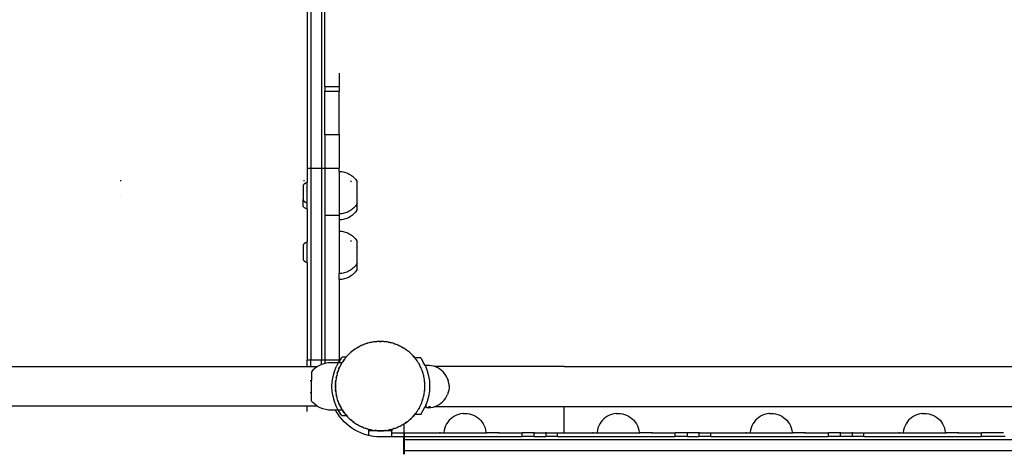
# Model space of a CAD drawing. Extents: x -4951 to 4056, y -2794 to 5064.
# Drawn here: x 1307 to 2143, y 1036 to 1403 of the extents above; entities that cross this region are included whole.
import ezdxf

# ---------------------------------------------------------------- set-up
doc = ezdxf.new("R2010")
doc.units = 0
doc.layers.get('0').update_dxf_attribs({"linetype": 'CONTINUOUS'})
doc.layers.get('DEFPOINTS').update_dxf_attribs({"linetype": 'CONTINUOUS'})
doc.dimstyles.new('Wymiarowanie MM', dxfattribs={"dimtxt": 250, "dimasz": 250, "dimexe": 0.18, "dimexo": 0.0625, "dimgap": 50, "dimtad": 2, "dimdec": 0, "dimlfac": 0.1, "dimrnd": 1, "dimzin": 0, "dimdsep": 46, "dimtxsty": 'Standard', "dimcen": 0.09, "dimse1": 1, "dimse2": 1, "dimadec": 0, "dimazin": 0, "dimtfac": 1, "dimtdec": 0, "dimtofl": 0, "dimtmove": 0, "dimatfit": 3, "dimfxl": 1, "dimtolj": 1, "dimtzin": 0, "dimarcsym": 0})

# ---------------------------------------------------------------- blocks, each defined once
blk = doc.blocks.new('*D8')
at = {"color": 0, "lineweight": -2, "transparency": 16777216}
blk.add_line((-3169.83, 4725.33), (3806.12, 4725.33), dxfattribs=at)
at = {"color": 0, "transparency": 16777216}
for points in [[(-3169.83, 4766.99), (-3169.83, 4683.66), (-3419.83, 4725.33)], [(3806.12, 4766.99), (3806.12, 4683.66), (4056.12, 4725.33)]]:
    blk.add_solid(points, dxfattribs=at)
at = {"layer": 'DEFPOINTS', "color": 0, "transparency": 16777216}
for p in [(4056.12, 4725.33), (4056.12, 805.8), (-3419.83, -631.95)]:
    blk.add_point(p, dxfattribs=at)
at = {"color": 0, "transparency": 16777216, "insert": (318.14, 4900.33), "char_height": 250, "attachment_point": 5}
blk.add_mtext('\\A1;748', dxfattribs=at)
blk = doc.blocks.new('*D9')
at = {"color": 0, "lineweight": -2, "transparency": 16777216}
blk.add_line((1993.94, 4126.03), (-1580.32, 4126.03), dxfattribs=at)
at = {"color": 0, "transparency": 16777216}
for points in [[(-1580.32, 4167.69), (-1580.32, 4084.36), (-1830.32, 4126.03)], [(1993.94, 4167.69), (1993.94, 4084.36), (2243.94, 4126.03)]]:
    blk.add_solid(points, dxfattribs=at)
at = {"layer": 'DEFPOINTS', "color": 0, "transparency": 16777216}
for p in [(-1830.32, 4126.03), (2243.94, 505.43), (-1830.32, -681.95)]:
    blk.add_point(p, dxfattribs=at)
at = {"color": 0, "transparency": 16777216, "insert": (206.81, 4301.03), "char_height": 250, "attachment_point": 5}
blk.add_mtext('\\A1;407', dxfattribs=at)

msp = doc.modelspace()

# ---------------------------------------------------------------- linework, layer by layer
for p, q in [((1554.46, 1631.81), (1554.46, 1277.37)), ((1563.46, 1631.81), (1563.46, 1277.37)), ((1551.46, 1573.24), (1551.46, 1277.37)), ((1566.46, 1346.49), (1566.46, 1422.82)), ((1578.46, 1357.84), (1578.46, 1346.49)), ((1566.46, 1346.49), (1578.46, 1346.49)), ((1566.46, 1346.49), (1566.46, 1342.6)), ((1578.46, 1346.49), (1578.46, 1342.6)), ((1566.46, 1342.6), (1578.46, 1342.6)), ((1566.46, 1305.81), (1566.46, 1342.6)), ((1578.46, 1305.81), (1578.46, 1342.6)), ((1566.46, 1305.81), (1578.46, 1305.81)), ((1566.46, 1305.81), (1566.46, 1277.37)), ((1566.46, 1305.7), (1566.46, 1305.81)), ((1578.46, 1305.81), (1578.46, 1277.37)), ((1551.46, 1277.37), (1554.46, 1277.37)), ((1551.46, 1277.37), (1551.46, 1265.41)), ((1554.46, 1277.37), (1563.46, 1277.37)), ((1554.46, 1277.37), (1554.46, 1114.63)), ((1563.46, 1277.37), (1566.46, 1277.37)), ((1563.46, 1277.37), (1563.46, 1114.63)), ((1566.46, 1277.37), (1578.46, 1277.37)), ((1566.46, 1277.37), (1566.46, 1237.45)), ((1578.46, 1274.45), (1578.46, 1277.37)), ((1578.46, 1274.45), (1579.59, 1274.45)), ((1578.46, 1274.45), (1578.46, 1238.51)), ((1579.59, 1274.45), (1580.72, 1274.34)), ((1580.72, 1274.34), (1581.84, 1274.17)), ((1581.84, 1274.17), (1582.94, 1273.92)), ((1582.94, 1273.92), (1584.02, 1273.6)), ((1584.02, 1273.6), (1585.09, 1273.22)), ((1585.09, 1273.22), (1586.13, 1272.77)), ((1586.13, 1272.77), (1587.13, 1272.26)), ((1587.13, 1272.26), (1588.11, 1271.68)), ((1588.11, 1271.68), (1589.04, 1271.05)), ((1589.04, 1271.05), (1589.94, 1270.35)), ((1393.17, 1266.19), (1393.17, 1266.96)), ((1548.93, 1263.78), (1548.01, 1262.95)), ((1548.01, 1262.95), (1548.01, 1251.29)), ((1548.46, 1266.96), (1548.46, 1266.19)), ((1549.93, 1264.53), (1548.93, 1263.78)), ((1550.99, 1265.18), (1549.93, 1264.53)), ((1551.46, 1265.41), (1550.99, 1265.18)), ((1551.46, 1247.55), (1551.46, 1265.41)), ((1588.11, 1266.5), (1589.04, 1265.86)), ((1589.94, 1270.35), (1590.78, 1269.61)), ((1590.78, 1269.61), (1591.58, 1268.81)), ((1591.58, 1268.81), (1592.33, 1267.96)), ((1592.33, 1267.96), (1593.02, 1267.06)), ((1593.02, 1267.06), (1593.66, 1266.13)), ((1593.66, 1266.13), (1593.99, 1265.57)), ((1593.99, 1260.41), (1593.99, 1265.57)), ((1593.66, 1260.94), (1593.99, 1260.41)), ((1593.99, 1247.35), (1593.99, 1260.41)), ((1393.17, 1253.22), (1393.17, 1253.27)), ((1548.01, 1251.25), (1548.01, 1251.29)), ((1548.01, 1251.25), (1548.01, 1250.78)), ((1548.01, 1250.5), (1548.01, 1250.78)), ((1548.01, 1250.5), (1548.01, 1250.33)), ((1548.01, 1250.33), (1548.01, 1250.28)), ((1548.01, 1250.28), (1548.01, 1250.19)), ((1548.01, 1250.01), (1548.01, 1250.19)), ((1548.01, 1250.01), (1548.93, 1249.17)), ((1548.01, 1244.82), (1548.01, 1250.01)), ((1548.93, 1249.17), (1549.93, 1248.43)), ((1549.93, 1248.43), (1550.99, 1247.78)), ((1550.99, 1247.78), (1551.46, 1247.55)), ((1551.46, 1242.36), (1551.46, 1247.55)), ((1593.02, 1245.89), (1592.33, 1245)), ((1593.66, 1246.83), (1593.02, 1245.89)), ((1593.99, 1247.35), (1593.66, 1246.83)), ((1593.99, 1242.2), (1593.99, 1247.35)), ((1548.01, 1244.82), (1548.93, 1243.99)), ((1548.93, 1243.99), (1549.93, 1243.24)), ((1549.93, 1243.24), (1550.99, 1242.59)), ((1550.99, 1242.59), (1551.46, 1242.36)), ((1551.46, 1242.36), (1551.46, 1214.74)), ((1566.46, 1237.45), (1578.46, 1237.45)), ((1566.46, 1237.45), (1566.46, 1114.63)), ((1579.59, 1238.51), (1578.46, 1238.51)), ((1578.46, 1238.51), (1578.46, 1237.45)), ((1578.46, 1237.45), (1578.46, 1233.32)), ((1580.72, 1238.61), (1579.59, 1238.51)), ((1581.84, 1238.79), (1580.72, 1238.61)), ((1582.94, 1239.04), (1581.84, 1238.79)), ((1584.02, 1239.35), (1582.94, 1239.04)), ((1585.09, 1239.73), (1584.02, 1239.35)), ((1586.13, 1240.18), (1585.09, 1239.73)), ((1587.13, 1240.7), (1586.13, 1240.18)), ((1588.11, 1241.27), (1587.13, 1240.7)), ((1589.04, 1241.91), (1588.11, 1241.27)), ((1589.94, 1242.6), (1589.04, 1241.91)), ((1589.94, 1237.42), (1589.04, 1236.72)), ((1590.78, 1243.35), (1589.94, 1242.6)), ((1590.78, 1238.16), (1589.94, 1237.42)), ((1591.58, 1244.15), (1590.78, 1243.35)), ((1591.58, 1238.96), (1590.78, 1238.16)), ((1592.33, 1245), (1591.58, 1244.15)), ((1592.33, 1239.81), (1591.58, 1238.96)), ((1593.02, 1240.71), (1592.33, 1239.81)), ((1593.66, 1241.64), (1593.02, 1240.71)), ((1593.99, 1242.2), (1593.66, 1241.64)), ((1579.59, 1233.32), (1578.46, 1233.32)), ((1578.46, 1233.32), (1578.46, 1223.78)), ((1580.72, 1233.42), (1579.59, 1233.32)), ((1581.84, 1233.6), (1580.72, 1233.42)), ((1582.94, 1233.85), (1581.84, 1233.6)), ((1584.02, 1234.16), (1582.94, 1233.85)), ((1585.09, 1234.55), (1584.02, 1234.16)), ((1586.13, 1235), (1585.09, 1234.55)), ((1587.13, 1235.51), (1586.13, 1235)), ((1588.11, 1236.09), (1587.13, 1235.51)), ((1589.04, 1236.72), (1588.11, 1236.09)), ((1578.46, 1223.78), (1579.59, 1223.78)), ((1578.46, 1223.78), (1578.46, 1187.84)), ((1579.59, 1223.78), (1580.72, 1223.67)), ((1580.72, 1223.67), (1581.84, 1223.5)), ((1581.84, 1223.5), (1582.94, 1223.25)), ((1582.94, 1223.25), (1584.02, 1222.94)), ((1584.02, 1222.94), (1585.09, 1222.55)), ((1585.09, 1222.55), (1586.13, 1222.1)), ((1586.13, 1222.1), (1587.13, 1221.59)), ((1587.13, 1221.59), (1588.11, 1221.01)), ((1588.11, 1221.01), (1589.04, 1220.38)), ((1548.93, 1213.11), (1548.01, 1212.28)), ((1548.01, 1212.28), (1548.01, 1199.34)), ((1549.93, 1213.86), (1548.93, 1213.11)), ((1550.99, 1214.51), (1549.93, 1213.86)), ((1551.46, 1214.74), (1550.99, 1214.51)), ((1551.46, 1196.88), (1551.46, 1214.74)), ((1588.11, 1215.83), (1589.04, 1215.19)), ((1589.04, 1220.38), (1589.94, 1219.68)), ((1589.94, 1219.68), (1590.78, 1218.94)), ((1590.78, 1218.94), (1591.58, 1218.14)), ((1591.58, 1218.14), (1592.33, 1217.29)), ((1592.33, 1217.29), (1593.02, 1216.39)), ((1593.02, 1216.39), (1593.66, 1215.46)), ((1593.66, 1215.46), (1593.99, 1214.9)), ((1593.99, 1209.75), (1593.99, 1214.9)), ((1593.66, 1210.27), (1593.99, 1209.75)), ((1593.99, 1196.68), (1593.99, 1209.75)), ((1548.01, 1199.34), (1548.93, 1198.5)), ((1548.93, 1198.5), (1549.93, 1197.76)), ((1549.93, 1197.76), (1550.99, 1197.11)), ((1550.99, 1197.11), (1551.46, 1196.88)), ((1551.46, 1196.88), (1551.46, 1114.63)), ((1593.66, 1196.16), (1593.02, 1195.22)), ((1593.99, 1196.68), (1593.66, 1196.16)), ((1593.99, 1191.53), (1593.99, 1196.68)), ((1579.59, 1187.84), (1578.46, 1187.84)), ((1578.46, 1182.65), (1578.46, 1187.84)), ((1580.72, 1187.94), (1579.59, 1187.84)), ((1581.84, 1188.12), (1580.72, 1187.94)), ((1582.94, 1188.37), (1581.84, 1188.12)), ((1584.02, 1188.68), (1582.94, 1188.37)), ((1585.09, 1189.07), (1584.02, 1188.68)), ((1586.13, 1189.51), (1585.09, 1189.07)), ((1587.13, 1190.03), (1586.13, 1189.51)), ((1588.11, 1190.6), (1587.13, 1190.03)), ((1589.04, 1191.24), (1588.11, 1190.6)), ((1589.94, 1191.93), (1589.04, 1191.24)), ((1590.78, 1192.68), (1589.94, 1191.93)), ((1590.78, 1187.49), (1589.94, 1186.75)), ((1591.58, 1193.48), (1590.78, 1192.68)), ((1591.58, 1188.29), (1590.78, 1187.49)), ((1592.33, 1194.33), (1591.58, 1193.48)), ((1592.33, 1189.14), (1591.58, 1188.29)), ((1593.02, 1195.22), (1592.33, 1194.33)), ((1593.02, 1190.04), (1592.33, 1189.14)), ((1593.66, 1190.97), (1593.02, 1190.04)), ((1593.99, 1191.53), (1593.66, 1190.97)), ((1579.59, 1182.65), (1578.46, 1182.65)), ((1578.46, 1182.65), (1578.46, 1114.63)), ((1580.72, 1182.76), (1579.59, 1182.65)), ((1581.84, 1182.93), (1580.72, 1182.76)), ((1582.94, 1183.18), (1581.84, 1182.93)), ((1584.02, 1183.49), (1582.94, 1183.18)), ((1585.09, 1183.88), (1584.02, 1183.49)), ((1586.13, 1184.33), (1585.09, 1183.88)), ((1587.13, 1184.84), (1586.13, 1184.33)), ((1588.11, 1185.42), (1587.13, 1184.84)), ((1589.04, 1186.05), (1588.11, 1185.42)), ((1589.94, 1186.75), (1589.04, 1186.05)), ((1602.75, 1128.66), (1600.85, 1128.06)), ((1601.63, 1128.36), (1602.75, 1128.66)), ((1603.85, 1129.01), (1602.75, 1128.66)), ((1604.67, 1129.18), (1603.85, 1129.01)), ((1606.61, 1129.57), (1604.67, 1129.18)), ((1604.67, 1129.18), (1605.47, 1129.39)), ((1605.47, 1129.39), (1606.61, 1129.57)), ((1607.75, 1129.8), (1606.61, 1129.57)), ((1608.58, 1129.88), (1607.75, 1129.8)), ((1610.56, 1130.07), (1608.58, 1129.88)), ((1608.58, 1129.88), (1609.4, 1130.01)), ((1609.4, 1130.01), (1610.56, 1130.07)), ((1611.71, 1130.18), (1610.56, 1130.07)), ((1612.54, 1130.18), (1611.71, 1130.18)), ((1612.54, 1130.18), (1613.37, 1130.22)), ((1614.53, 1130.16), (1612.54, 1130.18)), ((1613.37, 1130.22), (1614.53, 1130.16)), ((1615.69, 1130.15), (1614.53, 1130.16)), ((1616.51, 1130.06), (1615.69, 1130.15)), ((1616.51, 1130.06), (1617.34, 1130.01)), ((1618.49, 1129.83), (1616.51, 1130.06)), ((1617.34, 1130.01), (1618.49, 1129.83)), ((1619.64, 1129.7), (1618.49, 1129.83)), ((1620.45, 1129.52), (1619.64, 1129.7)), ((1620.45, 1129.52), (1621.27, 1129.39)), ((1622.39, 1129.09), (1620.45, 1129.52)), ((1621.27, 1129.39), (1622.39, 1129.09)), ((1623.52, 1128.84), (1622.39, 1129.09)), ((1624.31, 1128.58), (1623.52, 1128.84)), ((1624.31, 1128.58), (1625.11, 1128.36)), ((1626.19, 1127.94), (1624.31, 1128.58)), ((1588.84, 1121.19), (1587.36, 1119.87)), ((1587.36, 1119.87), (1587.94, 1120.46)), ((1587.94, 1120.46), (1588.84, 1121.19)), ((1589.71, 1121.96), (1588.84, 1121.19)), ((1588.84, 1121.19), (1589.74, 1121.92)), ((1590.39, 1122.44), (1589.71, 1121.96)), ((1592.01, 1123.6), (1590.39, 1122.44)), ((1590.39, 1122.44), (1591.03, 1122.96)), ((1591.03, 1122.96), (1592.01, 1123.6)), ((1592.95, 1124.27), (1592.01, 1123.6)), ((1593.67, 1124.68), (1592.95, 1124.27)), ((1595.4, 1125.66), (1593.67, 1124.68)), ((1593.67, 1124.68), (1594.37, 1125.13)), ((1594.37, 1125.13), (1595.4, 1125.66)), ((1596.41, 1126.23), (1595.4, 1125.66)), ((1597.17, 1126.56), (1596.41, 1126.23)), ((1599, 1127.35), (1597.17, 1126.56)), ((1597.17, 1126.56), (1597.91, 1126.94)), ((1597.91, 1126.94), (1599, 1127.35)), ((1600.06, 1127.81), (1599, 1127.35)), ((1600.85, 1128.06), (1600.06, 1127.81)), ((1600.85, 1128.06), (1601.63, 1128.36)), ((1625.11, 1128.36), (1626.19, 1127.94)), ((1627.3, 1127.58), (1626.19, 1127.94)), ((1628.05, 1127.23), (1627.3, 1127.58)), ((1628.05, 1127.23), (1628.82, 1126.94)), ((1629.86, 1126.41), (1628.05, 1127.23)), ((1628.82, 1126.94), (1629.86, 1126.41)), ((1630.92, 1125.93), (1629.86, 1126.41)), ((1631.63, 1125.51), (1630.92, 1125.93)), ((1631.63, 1125.51), (1632.37, 1125.13)), ((1633.34, 1124.5), (1631.63, 1125.51)), ((1632.37, 1125.13), (1633.34, 1124.5)), ((1634.34, 1123.91), (1633.34, 1124.5)), ((1635.01, 1123.41), (1634.34, 1123.91)), ((1635.01, 1123.41), (1635.7, 1122.96)), ((1636.61, 1122.23), (1635.01, 1123.41)), ((1635.7, 1122.96), (1636.61, 1122.23)), ((1637.54, 1121.54), (1636.61, 1122.23)), ((1638.15, 1120.98), (1637.54, 1121.54)), ((1638.15, 1120.98), (1638.8, 1120.46)), ((1639.62, 1119.64), (1638.15, 1120.98)), ((1638.8, 1120.46), (1639.62, 1119.64)), ((1551.46, 1108.7), (1551.46, 1114.63)), ((1551.46, 1114.63), (1554.46, 1114.63)), ((1554.46, 1108.7), (1554.46, 1114.63)), ((1554.46, 1114.63), (1563.46, 1114.63)), ((1563.46, 1110.47), (1563.46, 1114.63)), ((1563.46, 1114.63), (1566.46, 1114.63)), ((1566.46, 1114.63), (1566.46, 1111.41)), ((1566.46, 1114.63), (1578.46, 1114.63)), ((1569.63, 1111.9), (1567.13, 1111.58)), ((1577.71, 1111.9), (1569.63, 1111.9)), ((1577.71, 1111.9), (1576.02, 1108.57)), ((1577.71, 1111.9), (1577.97, 1112.4)), ((1580.9, 1111.9), (1577.71, 1111.9)), ((1577.97, 1112.4), (1578.48, 1113.19)), ((1578.48, 1113.19), (1578.46, 1114.63)), ((1580.31, 1116), (1578.48, 1113.19)), ((1580.31, 1116), (1581.03, 1116.9)), ((1580.46, 1111.22), (1580.9, 1111.9)), ((1580.9, 1111.9), (1581.09, 1112.19)), ((1584.51, 1116.9), (1581.03, 1116.9)), ((1581.68, 1113.19), (1581.09, 1112.19)), ((1582.17, 1113.86), (1581.68, 1113.19)), ((1583.36, 1115.46), (1582.17, 1113.86)), ((1582.17, 1113.86), (1582.63, 1114.56)), ((1582.63, 1114.56), (1583.36, 1115.46)), ((1584.05, 1116.39), (1583.36, 1115.46)), ((1584.51, 1116.9), (1584.05, 1116.39)), ((1584.61, 1117), (1584.51, 1116.9)), ((1585.95, 1118.47), (1584.61, 1117)), ((1584.61, 1117), (1585.13, 1117.65)), ((1585.13, 1117.65), (1585.95, 1118.47)), ((1586.73, 1119.32), (1585.95, 1118.47)), ((1587.36, 1119.87), (1586.73, 1119.32)), ((1586.77, 1119.29), (1587.36, 1119.87)), ((1640.47, 1118.86), (1639.62, 1119.64)), ((1641.02, 1118.23), (1640.47, 1118.86)), ((1641.02, 1118.23), (1641.61, 1117.65)), ((1642.34, 1116.75), (1641.02, 1118.23)), ((1641.61, 1117.65), (1642.34, 1116.75)), ((1642.8, 1116.22), (1642.34, 1116.75)), ((1647.79, 1116.22), (1642.8, 1116.22)), ((1643.11, 1115.88), (1642.8, 1116.22)), ((1643.59, 1115.2), (1643.11, 1115.88)), ((1643.59, 1115.2), (1644.11, 1114.56)), ((1644.74, 1113.58), (1644.11, 1114.56)), ((1645.42, 1112.64), (1644.74, 1113.58)), ((1645.83, 1111.92), (1645.42, 1112.64)), ((1646.28, 1111.22), (1645.83, 1111.92)), ((1647.79, 1116.22), (1649.74, 1113.22)), ((1651.5, 1109.76), (1649.74, 1113.22)), ((1551.46, 1108.7), (1116.73, 1108.7)), ((1554.46, 1108.7), (1551.46, 1108.7)), ((1560, 1108.7), (1554.46, 1108.7)), ((1556.3, 1105.62), (1555.16, 1104.24)), ((1555.16, 1104.24), (1555.16, 1096.89)), ((1558.13, 1107.34), (1556.3, 1105.62)), ((1560, 1108.7), (1558.13, 1107.34)), ((1560.16, 1108.82), (1560, 1108.7)), ((1560.19, 1108.7), (1560, 1108.7)), ((1562.37, 1110.03), (1560.16, 1108.82)), ((1563.46, 1110.47), (1562.37, 1110.03)), ((1564.7, 1110.96), (1563.46, 1110.47)), ((1566.46, 1111.41), (1564.7, 1110.96)), ((1567.13, 1111.58), (1566.46, 1111.41)), ((1573.37, 1100.42), (1574.48, 1104.57)), ((1574.48, 1104.57), (1576.02, 1108.57)), ((1577.64, 1105.05), (1577.01, 1103.16)), ((1577.01, 1103.16), (1577.23, 1103.96)), ((1577.23, 1103.96), (1577.64, 1105.05)), ((1578.01, 1106.15), (1577.64, 1105.05)), ((1578.36, 1106.9), (1578.01, 1106.15)), ((1579.18, 1108.71), (1578.36, 1106.9)), ((1578.36, 1106.9), (1578.65, 1107.68)), ((1578.65, 1107.68), (1579.18, 1108.71)), ((1579.66, 1109.77), (1579.18, 1108.71)), ((1580.08, 1110.48), (1579.66, 1109.77)), ((1580.08, 1110.48), (1580.46, 1111.22)), ((1646.28, 1111.22), (1646.79, 1110.21)), ((1647.38, 1109.18), (1646.79, 1110.21)), ((1647.71, 1108.42), (1647.38, 1109.18)), ((1648.08, 1107.68), (1647.71, 1108.42)), ((1648.5, 1106.59), (1647.71, 1108.42)), ((1648.5, 1106.59), (1648.08, 1107.68)), ((1648.96, 1105.53), (1648.5, 1106.59)), ((1649.21, 1104.74), (1648.96, 1105.53)), ((1649.51, 1103.96), (1649.21, 1104.74)), ((1649.81, 1102.84), (1649.21, 1104.74)), ((1649.81, 1102.84), (1649.51, 1103.96)), ((1653.25, 1109.82), (1651.5, 1109.76)), ((1651.5, 1109.76), (1651.52, 1109.71)), ((1653.27, 1109.77), (1651.52, 1109.71)), ((1651.52, 1109.71), (1651.73, 1109.3)), ((1651.73, 1109.3), (1653.31, 1105.2)), ((1655.12, 1109.79), (1653.25, 1109.82)), ((1655.15, 1109.74), (1653.27, 1109.77)), ((1653.31, 1105.2), (1654.45, 1100.95)), ((1656.99, 1109.56), (1655.12, 1109.79)), ((1657.02, 1109.51), (1655.15, 1109.74)), ((1657.02, 1109.51), (1656.99, 1109.56)), ((1658.82, 1109.14), (1657.02, 1109.51)), ((1658.85, 1109.09), (1658.82, 1109.14)), ((1659.93, 1108.72), (1658.85, 1109.09)), ((1660.04, 1108.72), (1659.93, 1108.72)), ((1660.42, 1108.58), (1660.04, 1108.72)), ((1769.49, 1108.72), (1660.04, 1108.72)), ((1660.63, 1108.48), (1660.42, 1108.58)), ((1660.63, 1108.48), (1660.69, 1108.45)), ((1662.39, 1107.66), (1660.69, 1108.45)), ((1664, 1106.69), (1662.39, 1107.66)), ((1665.5, 1105.56), (1664, 1106.69)), ((1666.87, 1104.28), (1665.5, 1105.56)), ((1668.09, 1102.87), (1666.87, 1104.28)), ((1769.49, 1108.58), (1769.49, 1108.72)), ((1769.49, 1108.72), (2227.13, 1108.72)), ((1553.98, 1096.89), (1555.16, 1096.89)), ((1555.16, 1086.91), (1555.16, 1096.89)), ((1572.48, 1091.9), (1572.7, 1096.18)), ((1572.7, 1096.18), (1573.37, 1100.42)), ((1575.53, 1095.37), (1575.44, 1094.54)), ((1575.76, 1097.34), (1575.53, 1095.37)), ((1575.53, 1095.37), (1575.58, 1096.19)), ((1575.58, 1096.19), (1575.76, 1097.34)), ((1575.89, 1098.49), (1575.76, 1097.34)), ((1576.07, 1099.3), (1575.89, 1098.49)), ((1576.5, 1101.24), (1576.07, 1099.3)), ((1576.07, 1099.3), (1576.2, 1100.12)), ((1576.2, 1100.12), (1576.5, 1101.24)), ((1576.75, 1102.38), (1576.5, 1101.24)), ((1577.01, 1103.16), (1576.75, 1102.38)), ((1650.16, 1101.74), (1649.81, 1102.84)), ((1650.32, 1100.92), (1650.16, 1101.74)), ((1650.54, 1100.12), (1650.32, 1100.92)), ((1650.72, 1098.97), (1650.32, 1100.92)), ((1650.72, 1098.97), (1650.54, 1100.12)), ((1650.95, 1097.84), (1650.72, 1098.97)), ((1651.03, 1097.01), (1650.95, 1097.84)), ((1651.16, 1096.19), (1651.03, 1097.01)), ((1651.22, 1095.03), (1651.03, 1097.01)), ((1651.22, 1095.03), (1651.16, 1096.19)), ((1654.45, 1100.95), (1655.13, 1096.61)), ((1655.13, 1096.61), (1655.36, 1092.22)), ((1669.17, 1101.33), (1668.09, 1102.87)), ((1670.07, 1099.69), (1669.17, 1101.33)), ((1670.8, 1097.97), (1670.07, 1099.69)), ((1670.8, 1097.97), (1670.83, 1097.9)), ((1671.36, 1096.12), (1670.83, 1097.9)), ((1671.36, 1096.12), (1671.38, 1096.04)), ((1671.72, 1094.26), (1671.38, 1096.04)), ((1553.98, 1086.91), (1555.16, 1086.91)), ((1555.16, 1079.56), (1555.16, 1086.91)), ((1572.7, 1087.61), (1572.48, 1091.9)), ((1573.37, 1083.37), (1572.7, 1087.61)), ((1575.37, 1092.22), (1575.43, 1093.38)), ((1575.41, 1091.39), (1575.37, 1092.22)), ((1575.41, 1091.39), (1575.4, 1090.56)), ((1575.4, 1090.56), (1575.52, 1089.41)), ((1575.43, 1093.38), (1575.41, 1091.39)), ((1575.46, 1090.57), (1575.41, 1091.39)), ((1575.43, 1093.38), (1575.49, 1094.54)), ((1575.44, 1094.54), (1575.43, 1093.38)), ((1575.58, 1088.25), (1575.52, 1089.41)), ((1575.52, 1089.41), (1575.71, 1087.43)), ((1575.71, 1087.43), (1575.58, 1088.25)), ((1575.71, 1087.43), (1575.79, 1086.6)), ((1650.85, 1085.95), (1650.98, 1087.1)), ((1650.98, 1087.1), (1651.2, 1089.08)), ((1650.98, 1087.1), (1651.16, 1088.25)), ((1651.16, 1088.25), (1651.2, 1089.08)), ((1651.2, 1089.08), (1651.3, 1089.9)), ((1651.33, 1093.88), (1651.22, 1095.03)), ((1651.25, 1089.9), (1651.31, 1091.06)), ((1651.33, 1093.05), (1651.28, 1093.88)), ((1651.3, 1089.9), (1651.31, 1091.06)), ((1651.31, 1091.06), (1651.33, 1093.05)), ((1651.31, 1091.06), (1651.37, 1092.22)), ((1651.33, 1093.05), (1651.33, 1093.88)), ((1651.37, 1092.22), (1651.33, 1093.05)), ((1655.13, 1087.83), (1654.45, 1083.49)), ((1655.36, 1092.22), (1655.13, 1087.83)), ((1671.2, 1086.94), (1670.6, 1085.18)), ((1671.62, 1088.75), (1671.2, 1086.94)), ((1671.63, 1088.83), (1671.62, 1088.75)), ((1671.84, 1090.64), (1671.63, 1088.83)), ((1671.72, 1094.26), (1671.73, 1094.2)), ((1671.73, 1094.2), (1671.74, 1094.12)), ((1671.74, 1094.12), (1671.75, 1094.02)), ((1671.75, 1094.02), (1671.76, 1093.9)), ((1671.76, 1093.9), (1671.77, 1093.76)), ((1671.77, 1093.76), (1671.78, 1093.62)), ((1671.78, 1093.62), (1671.79, 1093.46)), ((1671.79, 1093.46), (1671.8, 1093.28)), ((1671.8, 1093.28), (1671.8, 1093.1)), ((1671.8, 1093.1), (1671.81, 1092.92)), ((1671.81, 1092.92), (1671.82, 1092.72)), ((1671.82, 1092.72), (1671.83, 1092.53)), ((1671.83, 1092.53), (1671.84, 1092.33)), ((1671.84, 1092.33), (1671.84, 1092.14)), ((1671.84, 1092.14), (1671.85, 1091.94)), ((1671.85, 1090.7), (1671.84, 1090.64)), ((1671.85, 1091.94), (1671.85, 1091.76)), ((1671.85, 1091.76), (1671.85, 1091.58)), ((1671.85, 1091.58), (1671.86, 1091.41)), ((1671.86, 1090.98), (1671.85, 1090.87)), ((1671.85, 1090.87), (1671.85, 1090.77)), ((1671.85, 1090.77), (1671.85, 1090.7)), ((1671.86, 1091.41), (1671.86, 1091.26)), ((1671.86, 1091.26), (1671.86, 1091.11)), ((1671.86, 1091.11), (1671.86, 1090.98)), ((1556.3, 1078.18), (1555.16, 1079.56)), ((1574.48, 1079.23), (1573.37, 1083.37)), ((1576.02, 1075.22), (1574.48, 1079.23)), ((1575.79, 1086.6), (1576.02, 1085.47)), ((1576.2, 1084.32), (1576.02, 1085.47)), ((1576.02, 1085.47), (1576.41, 1083.52)), ((1576.41, 1083.52), (1576.2, 1084.32)), ((1576.41, 1083.52), (1576.58, 1082.71)), ((1576.58, 1082.71), (1576.93, 1081.6)), ((1577.23, 1080.48), (1576.93, 1081.6)), ((1577.29, 1080.31), (1577.23, 1080.48)), ((1577.33, 1080.16), (1577.29, 1080.31)), ((1577.53, 1079.7), (1577.33, 1080.16)), ((1577.53, 1079.7), (1577.78, 1078.91)), ((1578.24, 1077.85), (1577.78, 1078.91)), ((1648.72, 1078.29), (1649.09, 1079.39)), ((1649.09, 1079.39), (1649.72, 1081.28)), ((1649.09, 1079.39), (1649.51, 1080.48)), ((1649.51, 1080.48), (1649.72, 1081.28)), ((1649.72, 1081.28), (1649.99, 1082.07)), ((1649.99, 1082.07), (1650.24, 1083.2)), ((1650.24, 1083.2), (1650.67, 1085.14)), ((1650.24, 1083.2), (1650.54, 1084.32)), ((1650.54, 1084.32), (1650.67, 1085.14)), ((1650.67, 1085.14), (1650.85, 1085.95)), ((1653.31, 1079.24), (1652.23, 1076.43)), ((1654.45, 1083.49), (1653.31, 1079.24)), ((1664.99, 1077.69), (1666.41, 1078.93)), ((1666.41, 1078.93), (1667.69, 1080.3)), ((1667.69, 1080.3), (1668.82, 1081.8)), ((1668.82, 1081.8), (1669.78, 1083.41)), ((1669.78, 1083.41), (1670.57, 1085.11)), ((1670.6, 1085.18), (1670.57, 1085.11)), ((1551.46, 1075.1), (1100.74, 1075.1)), ((1551.46, 1070.68), (1551.46, 1075.1)), ((1560, 1075.1), (1551.46, 1075.1)), ((1558.13, 1076.46), (1556.3, 1078.18)), ((1560, 1075.1), (1558.13, 1076.46)), ((1560.16, 1074.98), (1560, 1075.1)), ((1562.37, 1073.77), (1560.16, 1074.98)), ((1564.7, 1072.84), (1562.37, 1073.77)), ((1567.13, 1072.21), (1564.7, 1072.84)), ((1569.63, 1071.9), (1567.13, 1072.21)), ((1575.45, 1071.9), (1569.63, 1071.9)), ((1576.1, 1070.68), (1575.45, 1071.9)), ((1577.71, 1071.9), (1575.45, 1071.9)), ((1577.71, 1071.9), (1576.02, 1075.22)), ((1577.59, 1068.29), (1576.1, 1070.68)), ((1577.71, 1071.9), (1577.97, 1071.4)), ((1581.22, 1071.9), (1577.71, 1071.9)), ((1580.31, 1067.8), (1577.97, 1071.4)), ((1578.65, 1076.76), (1578.24, 1077.85)), ((1578.24, 1077.85), (1579.03, 1076.03)), ((1579.03, 1076.03), (1578.65, 1076.76)), ((1578.76, 1076.44), (1578.65, 1076.76)), ((1579.36, 1075.27), (1578.76, 1076.44)), ((1579.03, 1076.03), (1579.36, 1075.27)), ((1580.57, 1072.9), (1579.36, 1075.27)), ((1579.36, 1075.27), (1579.93, 1074.25)), ((1580.46, 1073.22), (1579.93, 1074.25)), ((1579.93, 1074.25), (1580.91, 1072.53)), ((1580.91, 1072.53), (1580.46, 1073.22)), ((1581.22, 1071.9), (1580.57, 1072.9)), ((1580.91, 1072.53), (1581.22, 1071.9)), ((1581.32, 1071.8), (1581.22, 1071.9)), ((1581.64, 1071.25), (1581.32, 1071.8)), ((1581.32, 1071.8), (1581.99, 1070.86)), ((1582.73, 1069.56), (1581.64, 1071.25)), ((1582.63, 1069.88), (1581.99, 1070.86)), ((1581.99, 1070.86), (1583.15, 1069.24)), ((1644.11, 1069.88), (1644.56, 1070.58)), ((1644.56, 1070.58), (1645.06, 1071.25)), ((1645.06, 1071.25), (1645.65, 1072.25)), ((1646.28, 1073.22), (1645.65, 1072.25)), ((1646.65, 1073.96), (1646.28, 1073.22)), ((1646.65, 1073.96), (1647.08, 1074.67)), ((1647.08, 1074.67), (1647.56, 1075.73)), ((1647.56, 1075.73), (1648.38, 1077.54)), ((1647.56, 1075.73), (1648.08, 1076.76)), ((1647.79, 1068.22), (1649.74, 1071.22)), ((1648.08, 1076.76), (1648.38, 1077.54)), ((1648.38, 1077.54), (1648.72, 1078.29)), ((1649.74, 1071.22), (1651.67, 1075.02)), ((1651.73, 1075.14), (1651.67, 1075.02)), ((1651.67, 1075.02), (1652.39, 1075.02)), ((1652.23, 1076.43), (1651.73, 1075.14)), ((1652.28, 1075.91), (1652.23, 1076.43)), ((1652.34, 1075.15), (1652.28, 1075.91)), ((1652.37, 1075.12), (1652.34, 1075.15)), ((1652.39, 1075.02), (1652.37, 1075.12)), ((1652.43, 1074.56), (1652.39, 1075.02)), ((1652.46, 1074.51), (1652.43, 1074.56)), ((1652.51, 1074.14), (1652.46, 1074.51)), ((1652.54, 1074.09), (1652.51, 1074.14)), ((1652.59, 1073.91), (1652.54, 1074.09)), ((1652.62, 1073.87), (1652.59, 1073.91)), ((1652.66, 1073.88), (1652.62, 1073.87)), ((1652.73, 1074.05), (1652.66, 1073.88)), ((1652.71, 1073.88), (1652.66, 1073.88)), ((1652.69, 1073.84), (1652.66, 1073.88)), ((1654.57, 1073.9), (1652.69, 1073.84)), ((1652.71, 1073.88), (1652.69, 1073.84)), ((1652.76, 1074), (1652.71, 1073.88)), ((1654.5, 1073.95), (1652.71, 1073.88)), ((1652.73, 1074.1), (1652.73, 1074.05)), ((1652.77, 1074.1), (1652.73, 1074.05)), ((1652.73, 1074.05), (1652.76, 1074)), ((1654.28, 1075.02), (1656.17, 1075.02)), ((1654.57, 1073.9), (1656.45, 1074.06)), ((1656.45, 1074.06), (1658.29, 1074.42)), ((1658.22, 1074.46), (1658.26, 1074.47)), ((1658.26, 1074.47), (1660.01, 1075.02)), ((1658.29, 1074.42), (1660.08, 1074.97)), ((1659.28, 1075.02), (1660.01, 1075.02)), ((1660.05, 1075.02), (1660.19, 1075.02)), ((1660.08, 1074.97), (1660.19, 1075.02)), ((1660.19, 1075.02), (1661.81, 1075.71)), ((1660.19, 1075.02), (1769.49, 1075.02)), ((1661.81, 1075.71), (1663.45, 1076.62)), ((1663.45, 1076.62), (1664.99, 1077.69)), ((1769.49, 1075.02), (1769.49, 1075.15)), ((1769.49, 1052.5), (1769.49, 1075.02)), ((1769.49, 1075.02), (2227.13, 1075.02)), ((1579.22, 1066.01), (1577.59, 1068.29)), ((1581.01, 1063.83), (1579.22, 1066.01)), ((1581.03, 1066.9), (1580.31, 1067.8)), ((1582.93, 1061.78), (1581.01, 1063.83)), ((1584.86, 1066.94), (1581.03, 1066.9)), ((1583.15, 1069.24), (1582.63, 1069.88)), ((1582.73, 1069.56), (1584.86, 1066.94)), ((1584.99, 1059.85), (1582.93, 1061.78)), ((1583.15, 1069.24), (1583.63, 1068.57)), ((1583.63, 1068.57), (1584.4, 1067.7)), ((1584.4, 1067.7), (1583.67, 1068.6)), ((1585.13, 1066.79), (1584.4, 1067.7)), ((1584.4, 1067.7), (1585.72, 1066.21)), ((1584.89, 1066.9), (1584.86, 1066.94)), ((1585.72, 1066.21), (1585.13, 1066.79)), ((1585.72, 1066.21), (1586.27, 1065.59)), ((1587.12, 1064.8), (1585.72, 1066.21)), ((1586.27, 1065.59), (1587.12, 1064.8)), ((1587.94, 1063.98), (1587.12, 1064.8)), ((1587.12, 1064.8), (1588.59, 1063.46)), ((1588.59, 1063.46), (1587.94, 1063.98)), ((1588.59, 1063.46), (1589.2, 1062.9)), ((1589.23, 1062.94), (1588.59, 1063.46)), ((1589.2, 1062.9), (1590.13, 1062.21)), ((1591.03, 1061.48), (1590.13, 1062.21)), ((1590.13, 1062.21), (1591.73, 1061.03)), ((1634.73, 1060.85), (1636.35, 1062)), ((1636.35, 1062), (1635.7, 1061.48)), ((1636.35, 1062), (1637.02, 1062.48)), ((1637.02, 1062.48), (1637.89, 1063.25)), ((1637.89, 1063.25), (1639.38, 1064.57)), ((1638.8, 1063.98), (1637.89, 1063.25)), ((1639.38, 1064.57), (1638.8, 1063.98)), ((1639.38, 1064.57), (1640, 1065.12)), ((1640, 1065.12), (1640.79, 1065.97)), ((1640.79, 1065.97), (1642.13, 1067.44)), ((1641.61, 1066.79), (1640.79, 1065.97)), ((1642.13, 1067.44), (1641.61, 1066.79)), ((1642.13, 1067.44), (1642.69, 1068.05)), ((1642.69, 1068.05), (1642.82, 1068.22)), ((1642.82, 1068.22), (1643.38, 1068.98)), ((1647.79, 1068.22), (1642.82, 1068.22)), ((1644.11, 1069.88), (1643.38, 1068.98)), ((1670.84, 1061.71), (1669.82, 1060.14)), ((1672.02, 1063.18), (1670.84, 1061.71)), ((1673.35, 1064.5), (1672.02, 1063.18)), ((1674.81, 1065.69), (1673.35, 1064.5)), ((1676.39, 1066.71), (1674.81, 1065.69)), ((1678.06, 1067.57), (1676.39, 1066.71)), ((1679.82, 1068.24), (1678.06, 1067.57)), ((1681.63, 1068.73), (1679.82, 1068.24)), ((1683.49, 1069.02), (1681.63, 1068.73)), ((1683.51, 1069.02), (1683.56, 1069.02)), ((1683.81, 1069.02), (1683.56, 1069.02)), ((1683.81, 1069.02), (1685.49, 1069.02)), ((1685.49, 1069.02), (1687.13, 1069.02)), ((1687.13, 1069.02), (1687.18, 1069.02)), ((1687.18, 1069.02), (1687.22, 1069.02)), ((1687.22, 1069.02), (1689.09, 1068.73)), ((1689.09, 1068.73), (1690.91, 1068.24)), ((1690.91, 1068.24), (1692.66, 1067.57)), ((1692.66, 1067.57), (1694.34, 1066.71)), ((1694.34, 1066.71), (1695.91, 1065.69)), ((1695.91, 1065.69), (1697.37, 1064.51)), ((1697.37, 1064.51), (1698.7, 1063.18)), ((1698.7, 1063.18), (1699.88, 1061.72)), ((1699.88, 1061.72), (1700.91, 1060.14)), ((1800.84, 1061.71), (1799.82, 1060.14)), ((1802.02, 1063.18), (1800.84, 1061.71)), ((1803.35, 1064.5), (1802.02, 1063.18)), ((1804.81, 1065.69), (1803.35, 1064.5)), ((1806.39, 1066.71), (1804.81, 1065.69)), ((1808.06, 1067.57), (1806.39, 1066.71)), ((1809.82, 1068.24), (1808.06, 1067.57)), ((1811.63, 1068.73), (1809.82, 1068.24)), ((1813.49, 1069.02), (1811.63, 1068.73)), ((1813.51, 1069.02), (1813.56, 1069.02)), ((1813.81, 1069.02), (1813.56, 1069.02)), ((1813.81, 1069.02), (1815.49, 1069.02)), ((1815.49, 1069.02), (1817.13, 1069.02)), ((1817.13, 1069.02), (1817.18, 1069.02)), ((1817.18, 1069.02), (1817.22, 1069.02)), ((1817.22, 1069.02), (1819.09, 1068.73)), ((1819.09, 1068.73), (1820.91, 1068.24)), ((1820.91, 1068.24), (1822.66, 1067.57)), ((1822.66, 1067.57), (1824.34, 1066.71)), ((1824.34, 1066.71), (1825.91, 1065.69)), ((1825.91, 1065.69), (1827.37, 1064.51)), ((1827.37, 1064.51), (1828.7, 1063.18)), ((1828.7, 1063.18), (1829.88, 1061.72)), ((1829.88, 1061.72), (1830.91, 1060.14)), ((1930.84, 1061.71), (1929.82, 1060.14)), ((1932.02, 1063.18), (1930.84, 1061.71)), ((1933.35, 1064.5), (1932.02, 1063.18)), ((1934.81, 1065.69), (1933.35, 1064.5)), ((1936.39, 1066.71), (1934.81, 1065.69)), ((1938.06, 1067.57), (1936.39, 1066.71)), ((1939.82, 1068.24), (1938.06, 1067.57)), ((1941.63, 1068.73), (1939.82, 1068.24)), ((1943.49, 1069.02), (1941.63, 1068.73)), ((1943.51, 1069.02), (1943.56, 1069.02)), ((1943.81, 1069.02), (1943.56, 1069.02)), ((1943.81, 1069.02), (1945.49, 1069.02)), ((1945.49, 1069.02), (1947.13, 1069.02)), ((1947.13, 1069.02), (1947.18, 1069.02)), ((1947.18, 1069.02), (1947.22, 1069.02)), ((1947.22, 1069.02), (1949.09, 1068.73)), ((1949.09, 1068.73), (1950.91, 1068.24)), ((1950.91, 1068.24), (1952.66, 1067.57)), ((1952.66, 1067.57), (1954.34, 1066.71)), ((1954.34, 1066.71), (1955.91, 1065.69)), ((1955.91, 1065.69), (1957.37, 1064.51)), ((1957.37, 1064.51), (1958.7, 1063.18)), ((1958.7, 1063.18), (1959.88, 1061.72)), ((1959.88, 1061.72), (1960.91, 1060.14)), ((2060.84, 1061.71), (2059.82, 1060.14)), ((2062.02, 1063.18), (2060.84, 1061.71)), ((2063.35, 1064.5), (2062.02, 1063.18)), ((2064.81, 1065.69), (2063.35, 1064.5)), ((2066.39, 1066.71), (2064.81, 1065.69)), ((2068.06, 1067.57), (2066.39, 1066.71)), ((2069.82, 1068.24), (2068.06, 1067.57)), ((2071.63, 1068.73), (2069.82, 1068.24)), ((2073.49, 1069.02), (2071.63, 1068.73)), ((2073.51, 1069.02), (2073.56, 1069.02)), ((2073.81, 1069.02), (2073.56, 1069.02)), ((2073.81, 1069.02), (2075.49, 1069.02)), ((2075.49, 1069.02), (2077.13, 1069.02)), ((2077.13, 1069.02), (2077.18, 1069.02)), ((2077.18, 1069.02), (2077.22, 1069.02)), ((2077.22, 1069.02), (2079.09, 1068.73)), ((2079.09, 1068.73), (2080.91, 1068.24)), ((2080.91, 1068.24), (2082.66, 1067.57)), ((2082.66, 1067.57), (2084.34, 1066.71)), ((2084.34, 1066.71), (2085.91, 1065.69)), ((2085.91, 1065.69), (2087.37, 1064.51)), ((2087.37, 1064.51), (2088.7, 1063.18)), ((2088.7, 1063.18), (2089.88, 1061.72)), ((2089.88, 1061.72), (2090.91, 1060.14)), ((1587.16, 1058.07), (1584.99, 1059.85)), ((1589.45, 1056.43), (1587.16, 1058.07)), ((1591.84, 1054.94), (1589.45, 1056.43)), ((1591.73, 1061.03), (1591.03, 1061.48)), ((1591.73, 1061.03), (1592.4, 1060.53)), ((1594.32, 1053.62), (1591.84, 1054.94)), ((1592.4, 1060.53), (1593.4, 1059.94)), ((1594.37, 1059.31), (1593.4, 1059.94)), ((1593.4, 1059.94), (1595.11, 1058.94)), ((1596.88, 1052.46), (1594.32, 1053.62)), ((1595.11, 1058.94), (1594.37, 1059.31)), ((1595.11, 1058.94), (1595.82, 1058.51)), ((1595.82, 1058.51), (1596.88, 1058.03)), ((1597.91, 1057.51), (1596.88, 1058.03)), ((1596.88, 1058.03), (1598.69, 1057.21)), ((1598.69, 1057.21), (1597.91, 1057.51)), ((1598.69, 1057.21), (1599.44, 1056.86)), ((1599.44, 1056.86), (1600.54, 1056.5)), ((1601.63, 1056.08), (1600.54, 1056.5)), ((1600.54, 1056.5), (1602.43, 1055.87)), ((1602.43, 1055.87), (1601.63, 1056.08)), ((1602.43, 1055.87), (1603.21, 1055.6)), ((1603.21, 1055.6), (1603.34, 1055.58)), ((1603.34, 1055.58), (1603.34, 1054.18)), ((1603.34, 1055.58), (1604.35, 1055.35)), ((1603.34, 1054.18), (1603.34, 1050.36)), ((1606.48, 1054.18), (1603.34, 1054.18)), ((1605.47, 1055.05), (1604.35, 1055.35)), ((1604.35, 1055.35), (1606.29, 1054.92)), ((1606.29, 1054.92), (1605.47, 1055.05)), ((1606.29, 1054.92), (1606.48, 1054.88)), ((1606.48, 1054.88), (1606.48, 1054.18)), ((1606.48, 1054.88), (1607.1, 1054.74)), ((1613.37, 1054.22), (1606.48, 1054.18)), ((1607.1, 1054.74), (1608.25, 1054.61)), ((1609.4, 1054.43), (1608.25, 1054.61)), ((1608.25, 1054.61), (1610.22, 1054.39)), ((1610.22, 1054.39), (1609.4, 1054.43)), ((1610.22, 1054.39), (1611.05, 1054.29)), ((1612.21, 1054.28), (1611.05, 1054.34)), ((1611.05, 1054.29), (1612.21, 1054.28)), ((1613.37, 1054.22), (1612.21, 1054.28)), ((1612.21, 1054.28), (1614.2, 1054.26)), ((1614.2, 1054.26), (1613.37, 1054.22)), ((1620.19, 1054.18), (1613.37, 1054.22)), ((1615.02, 1054.31), (1614.2, 1054.26)), ((1614.2, 1054.26), (1615.03, 1054.26)), ((1615.03, 1054.26), (1616.18, 1054.37)), ((1616.18, 1054.37), (1618.16, 1054.56)), ((1617.34, 1054.43), (1616.18, 1054.37)), ((1618.16, 1054.56), (1617.34, 1054.43)), ((1618.16, 1054.56), (1618.99, 1054.64)), ((1618.99, 1054.64), (1620.12, 1054.87)), ((1620.19, 1054.88), (1620.12, 1054.87)), ((1620.19, 1054.88), (1622.07, 1055.27)), ((1621.27, 1055.05), (1620.19, 1054.88)), ((1620.19, 1054.88), (1620.19, 1054.18)), ((1623.34, 1054.18), (1620.19, 1054.18)), ((1622.07, 1055.27), (1621.27, 1055.05)), ((1622.07, 1055.27), (1622.88, 1055.43)), ((1622.88, 1055.43), (1623.34, 1055.57)), ((1623.34, 1055.57), (1623.99, 1055.78)), ((1623.34, 1055.57), (1623.34, 1054.18)), ((1623.34, 1052.5), (1623.34, 1054.18)), ((1623.99, 1055.78), (1625.88, 1056.38)), ((1625.11, 1056.08), (1623.99, 1055.78)), ((1625.88, 1056.38), (1625.11, 1056.08)), ((1625.88, 1056.38), (1626.68, 1056.63)), ((1626.68, 1056.63), (1627.74, 1057.09)), ((1627.74, 1057.09), (1629.56, 1057.88)), ((1628.82, 1057.51), (1627.74, 1057.09)), ((1629.56, 1057.88), (1628.82, 1057.51)), ((1629.56, 1057.88), (1630.32, 1058.21)), ((1630.32, 1058.21), (1631.33, 1058.78)), ((1631.33, 1058.78), (1633.06, 1059.76)), ((1632.37, 1059.31), (1631.33, 1058.78)), ((1633.06, 1059.76), (1632.37, 1059.31)), ((1633.06, 1059.76), (1633.34, 1059.92)), ((1633.34, 1059.92), (1633.79, 1060.17)), ((1633.34, 1059.92), (1633.34, 1052.5)), ((1633.79, 1060.17), (1634.73, 1060.85)), ((1635.7, 1061.48), (1634.73, 1060.85)), ((1667.81, 1054.89), (1667.51, 1053.04)), ((1668.29, 1056.71), (1667.81, 1054.89)), ((1668.97, 1058.46), (1668.29, 1056.71)), ((1669.82, 1060.14), (1668.97, 1058.46)), ((1700.91, 1060.14), (1701.76, 1058.47)), ((1701.76, 1058.47), (1702.43, 1056.71)), ((1702.43, 1056.71), (1702.92, 1054.89)), ((1702.92, 1054.89), (1703.21, 1053.04)), ((1797.81, 1054.89), (1797.51, 1053.04)), ((1798.29, 1056.71), (1797.81, 1054.89)), ((1798.97, 1058.46), (1798.29, 1056.71)), ((1799.82, 1060.14), (1798.97, 1058.46)), ((1830.91, 1060.14), (1831.76, 1058.47)), ((1831.76, 1058.47), (1832.43, 1056.71)), ((1832.43, 1056.71), (1832.92, 1054.89)), ((1832.92, 1054.89), (1833.21, 1053.04)), ((1927.81, 1054.89), (1927.51, 1053.04)), ((1928.29, 1056.71), (1927.81, 1054.89)), ((1928.97, 1058.46), (1928.29, 1056.71)), ((1929.82, 1060.14), (1928.97, 1058.46)), ((1960.91, 1060.14), (1961.76, 1058.47)), ((1961.76, 1058.47), (1962.43, 1056.71)), ((1962.43, 1056.71), (1962.92, 1054.89)), ((1962.92, 1054.89), (1963.21, 1053.04)), ((2057.81, 1054.89), (2057.51, 1053.04)), ((2058.29, 1056.71), (2057.81, 1054.89)), ((2058.97, 1058.46), (2058.29, 1056.71)), ((2059.82, 1060.14), (2058.97, 1058.46)), ((2090.91, 1060.14), (2091.76, 1058.47)), ((2091.76, 1058.47), (2092.43, 1056.71)), ((2092.43, 1056.71), (2092.92, 1054.89)), ((2092.92, 1054.89), (2093.21, 1053.04)), ((1599.52, 1051.47), (1596.88, 1052.46)), ((1602.21, 1050.65), (1599.52, 1051.47)), ((1603.34, 1050.36), (1602.21, 1050.65)), ((1604.95, 1050.01), (1603.34, 1050.36)), ((1607.73, 1049.55), (1604.95, 1050.01)), ((1610.53, 1049.28), (1607.73, 1049.55)), ((1613.34, 1049.18), (1610.53, 1049.28)), ((1623.34, 1049.18), (1613.34, 1049.18)), ((1623.34, 1052.5), (1633.34, 1052.5)), ((1623.34, 1049.5), (1623.34, 1052.5)), ((1623.34, 1049.5), (1633.34, 1049.5)), ((1623.34, 1049.18), (1623.34, 1049.5)), ((1633.34, 1049.18), (1623.34, 1049.18)), ((1633.34, 1052.5), (1633.98, 1052.5)), ((1633.34, 1052.5), (1633.34, 1049.5)), ((1633.34, 1049.5), (1633.98, 1049.5)), ((1633.34, 1049.5), (1633.34, 1049.18)), ((1633.34, 1046.5), (1633.34, 1049.18)), ((1633.34, 1046.5), (1633.98, 1046.5)), ((1633.34, 1037.5), (1633.34, 1046.5)), ((1633.98, 1049.5), (1633.98, 1052.5)), ((1633.98, 1052.5), (1663.98, 1052.5)), ((1633.98, 1046.5), (1633.98, 1049.5)), ((1633.98, 1049.5), (1733.98, 1049.5)), ((1633.98, 1037.5), (1633.98, 1046.5)), ((2227.18, 1046.5), (1633.98, 1046.5)), ((1663.98, 1053.11), (1663.98, 1052.5)), ((1663.98, 1052.5), (1667.49, 1052.5)), ((1667.51, 1053.04), (1667.49, 1052.5)), ((1667.49, 1052.5), (1703.24, 1052.5)), ((1703.21, 1053.04), (1703.24, 1052.5)), ((1703.24, 1052.5), (1703.98, 1052.5)), ((1703.98, 1053.11), (1703.98, 1052.5)), ((1713.98, 1052.5), (1703.98, 1052.5)), ((1713.98, 1053.11), (1713.98, 1052.5)), ((1713.98, 1052.5), (1733.98, 1052.5)), ((1733.98, 1049.5), (1733.98, 1052.5)), ((1743.98, 1052.5), (1733.98, 1052.5)), ((1743.98, 1049.5), (1733.98, 1049.5)), ((1743.98, 1053.11), (1743.98, 1052.5)), ((1743.98, 1052.5), (1743.98, 1049.5)), ((1743.98, 1052.5), (1753.98, 1052.5)), ((1743.98, 1049.5), (1753.98, 1049.5)), ((1753.98, 1053.11), (1753.98, 1052.5)), ((1753.98, 1052.5), (1753.98, 1049.5)), ((1753.98, 1052.5), (1763.98, 1052.5)), ((1763.98, 1049.5), (1753.98, 1049.5)), ((1763.98, 1049.5), (1763.98, 1052.5)), ((1763.98, 1052.5), (1769.49, 1052.5)), ((1763.98, 1049.5), (1863.98, 1049.5)), ((1769.49, 1052.5), (1793.98, 1052.5)), ((1793.98, 1053.11), (1793.98, 1052.5)), ((1793.98, 1052.5), (1797.49, 1052.5)), ((1797.51, 1053.04), (1797.49, 1052.5)), ((1797.49, 1052.5), (1833.24, 1052.5)), ((1833.21, 1053.04), (1833.24, 1052.5)), ((1833.24, 1052.5), (1833.98, 1052.5)), ((1833.98, 1053.11), (1833.98, 1052.5)), ((1843.98, 1052.5), (1833.98, 1052.5)), ((1843.98, 1053.11), (1843.98, 1052.5)), ((1843.98, 1052.5), (1863.98, 1052.5)), ((1863.98, 1049.5), (1863.98, 1052.5)), ((1873.98, 1052.5), (1863.98, 1052.5)), ((1873.98, 1049.5), (1863.98, 1049.5)), ((1873.98, 1053.11), (1873.98, 1052.5)), ((1873.98, 1052.5), (1873.98, 1049.5)), ((1883.98, 1052.5), (1873.98, 1052.5)), ((1873.98, 1049.5), (1883.98, 1049.5)), ((1883.98, 1053.11), (1883.98, 1052.5)), ((1883.98, 1052.5), (1883.98, 1049.5)), ((1883.98, 1052.5), (1893.98, 1052.5)), ((1893.98, 1049.5), (1883.98, 1049.5)), ((1893.98, 1049.5), (1893.98, 1052.5)), ((1893.98, 1052.5), (1923.98, 1052.5)), ((1893.98, 1049.5), (1993.98, 1049.5)), ((1923.98, 1053.11), (1923.98, 1052.5)), ((1923.98, 1052.5), (1927.49, 1052.5)), ((1927.51, 1053.04), (1927.49, 1052.5)), ((1927.49, 1052.5), (1963.24, 1052.5)), ((1963.21, 1053.04), (1963.24, 1052.5)), ((1963.24, 1052.5), (1963.98, 1052.5)), ((1963.98, 1053.11), (1963.98, 1052.5)), ((1973.98, 1052.5), (1963.98, 1052.5)), ((1973.98, 1053.11), (1973.98, 1052.5)), ((1973.98, 1052.5), (1993.98, 1052.5)), ((1993.98, 1049.5), (1993.98, 1052.5)), ((2003.98, 1052.5), (1993.98, 1052.5)), ((2003.98, 1049.5), (1993.98, 1049.5)), ((2003.98, 1053.11), (2003.98, 1052.5)), ((2003.98, 1052.5), (2003.98, 1049.5)), ((2003.98, 1052.5), (2013.98, 1052.5)), ((2013.98, 1049.5), (2003.98, 1049.5)), ((2013.98, 1053.11), (2013.98, 1052.5)), ((2013.98, 1052.5), (2013.98, 1049.5)), ((2013.98, 1052.5), (2023.98, 1052.5)), ((2023.98, 1049.5), (2013.98, 1049.5)), ((2023.98, 1049.5), (2023.98, 1052.5)), ((2023.98, 1052.5), (2053.98, 1052.5)), ((2023.98, 1049.5), (2123.98, 1049.5)), ((2053.98, 1053.11), (2053.98, 1052.5)), ((2053.98, 1052.5), (2057.49, 1052.5)), ((2057.51, 1053.04), (2057.49, 1052.5)), ((2057.49, 1052.5), (2093.24, 1052.5)), ((2093.21, 1053.04), (2093.24, 1052.5)), ((2093.24, 1052.5), (2093.98, 1052.5)), ((2093.98, 1053.11), (2093.98, 1052.5)), ((2103.98, 1052.5), (2093.98, 1052.5)), ((2103.98, 1053.11), (2103.98, 1052.5)), ((2103.98, 1052.5), (2123.98, 1052.5)), ((2123.98, 1049.5), (2123.98, 1052.5)), ((2142.58, 1052.5), (2123.98, 1052.5)), ((2143.98, 1049.5), (2123.98, 1049.5)), ((1633.34, 1037.5), (1633.98, 1037.5)), ((1633.34, 1034.5), (1633.34, 1037.5)), ((1633.98, 1034.5), (1633.98, 1037.5)), ((1633.98, 1037.5), (2227.18, 1037.5))]:
    msp.add_line(p, q)

# ---------------------------------------------------------------- dimensions: what is measured, and where the dimension line sits
for base, p1, p2, picture, middle in [((4056.12, 4725.33), (-3419.83, -631.95), (4056.12, 805.8), '*D8', (318.14, 4900.33)), ((-1830.32, 4126.03), (2243.94, 505.43), (-1830.32, -681.95), '*D9', (206.81, 4301.03))]:
    dim = msp.add_linear_dim(base=base, p1=p1, p2=p2, dimstyle='Wymiarowanie MM')
    dim.commit()
    dim.dimension.update_dxf_attribs({"geometry": picture, "text_midpoint": middle})

doc.saveas('drawing.dxf')
